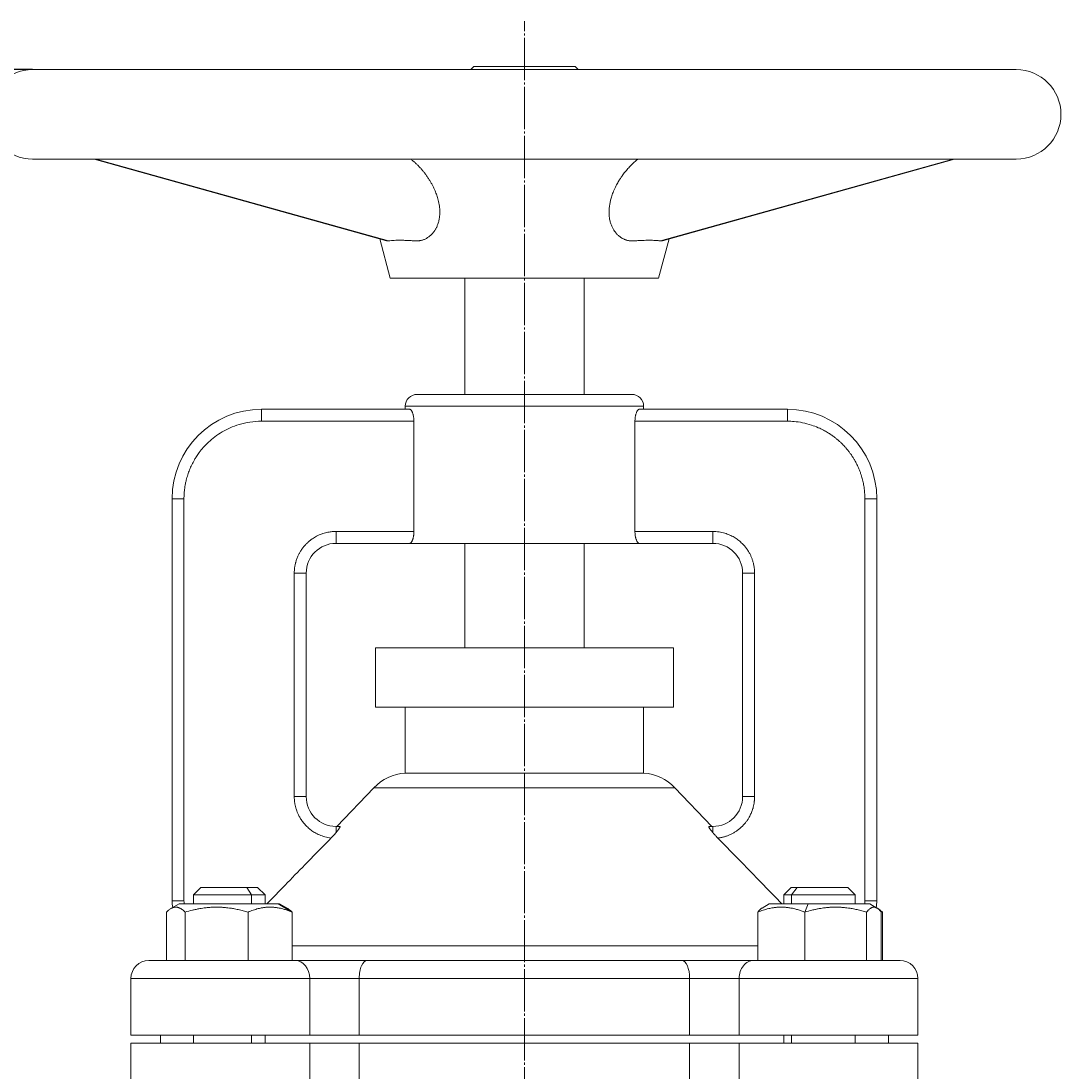
# Model space of a CAD drawing. Units: millimetres. Extents: x -678 to 2027, y 1068 to 3852.
# Drawn here: x -318 to 380, y 3147 to 3852 of the extents above; entities that cross this region are included whole.
import ezdxf

# ---------------------------------------------------------------- set-up
doc = ezdxf.new("R2010")
doc.units = ezdxf.units.MM
doc.linetypes.add('K5LT_AXLED', pattern=[32.898781, 28.398781, -1.5, 1.5, -1.5])
doc.linetypes.add('K5LT_THIN', pattern=[0])
doc.styles.add('KDIMTEXTSTYLE', font='GOST_AU.SHX', dxfattribs={"width": 0.96, "oblique": 15, "height": 5})
doc.dimstyles.new('KDIMSTYLE (1.00)', dxfattribs={"dimtxt": 5, "dimasz": 1, "dimexe": 2, "dimexo": 0, "dimgap": 1, "dimtad": 1, "dimtxsty": 'KDIMTEXTSTYLE', "dimsah": 1, "dimcen": 0, "dimdle": 1, "dimadec": 0, "dimazin": 0, "dimtfac": 0.667, "dimtmove": 0, "dimatfit": 3, "dimfxl": 1, "dimtvp": 1, "dimtfill": 1, "dimtolj": 1, "dimtzin": 0, "dimarcsym": 0})

# ---------------------------------------------------------------- blocks, each defined once
blk = doc.blocks.new('U2')
at = {"color": 30, "linetype": 'K5LT_AXLED', "lineweight": 18, "true_color": 0xff8000}
blk.add_line((20, 2792.45), (20, 3852), dxfattribs=at)
blk = doc.blocks.new('KDIMARROW_01')
blk.add_hatch(color=0).paths.add_polyline_path([(0, 0), (-5, 0.66), (-4.5, 0), (-5, -0.66)])
at = {"color": 0, "linetype": 'K5LT_THIN', "lineweight": 18}
for p, q in [((-4.5, 0), (-5, 0.66)), ((-5, 0.66), (0, 0)), ((0, 0), (-5, -0.66)), ((-5, -0.66), (-4.5, 0)), ((0, 0), (-1, 0))]:
    blk.add_line(p, q, dxfattribs=at)

msp = doc.modelspace()

# ---------------------------------------------------------------- linework, layer by layer
at = {"color": 7, "linetype": 'K5LT_THIN', "lineweight": 18}
for p, q in [((-14, 3821.35), (-16, 3819.35)), ((20, 3821.35), (-14, 3821.35)), ((54, 3821.35), (20, 3821.35)), ((54, 3821.35), (56, 3819.35)), ((-310, 3819.35), (20, 3819.35)), ((-310, 3819.35), (-16, 3819.35)), ((20, 3819.35), (350, 3819.35)), ((56, 3819.35), (350, 3819.35)), ((-310, 3759.35), (20, 3759.35)), ((-310, 3759.35), (-268.622, 3759.35)), ((-72.54, 3704.461), (-268.622, 3759.35)), ((-267.644, 3759.35), (-71.288, 3704.385)), ((20, 3759.35), (350, 3759.35)), ((111.288, 3704.385), (307.644, 3759.35)), ((308.622, 3759.35), (112.54, 3704.461)), ((308.622, 3759.35), (350, 3759.35)), ((-77.068, 3705.729), (-70, 3679.35)), ((117.068, 3705.729), (110, 3679.35)), ((-70, 3679.35), (20, 3679.35)), ((-20, 3601.35), (-20, 3679.35)), ((20, 3679.35), (110, 3679.35)), ((60, 3601.35), (60, 3679.35)), ((-52, 3601.35), (92, 3601.35)), ((-156.42, 3583.35), (-156.42, 3591.35)), ((-56.915, 3591.35), (-156.42, 3591.35)), ((-60, 3593.35), (100, 3593.35)), ((-60, 3593.35), (-60, 3591.35)), ((196.421, 3591.35), (96.916, 3591.35)), ((100, 3593.35), (100, 3591.35)), ((196.421, 3583.35), (196.421, 3591.35)), ((-54.162, 3583.35), (-156.42, 3583.35)), ((-54.162, 3509.35), (-54.162, 3583.35)), ((196.421, 3583.35), (94.162, 3583.35)), ((94.162, 3583.35), (94.162, 3509.35)), ((-216.42, 3531.35), (-216.42, 3261.35)), ((-208.42, 3531.35), (-216.42, 3531.35)), ((-208.42, 3531.35), (-208.42, 3261.35)), ((248.421, 3531.35), (256.421, 3531.35)), ((248.421, 3261.35), (248.421, 3531.35)), ((256.421, 3261.35), (256.421, 3531.35)), ((-54.162, 3509.35), (-106.42, 3509.35)), ((-106.42, 3501.35), (-106.42, 3509.35)), ((146.421, 3509.35), (94.162, 3509.35)), ((146.421, 3509.35), (146.421, 3501.35)), ((-56.915, 3501.35), (-106.42, 3501.35)), ((-56.915, 3501.35), (96.916, 3501.35)), ((-20, 3431.35), (-20, 3501.35)), ((60, 3431.35), (60, 3501.35)), ((146.421, 3501.35), (96.916, 3501.35)), ((-134.42, 3481.35), (-134.42, 3331.35)), ((-134.42, 3481.35), (-126.42, 3481.35)), ((-126.42, 3481.35), (-126.42, 3331.35)), ((166.421, 3481.35), (174.421, 3481.35)), ((166.421, 3331.35), (166.421, 3481.35)), ((174.421, 3331.35), (174.421, 3481.35)), ((-80, 3391.35), (-80, 3431.35)), ((-80, 3431.35), (20, 3431.35)), ((20, 3431.35), (120, 3431.35)), ((120, 3391.35), (120, 3431.35)), ((-80, 3391.35), (20, 3391.35)), ((-60, 3347.167), (-60, 3391.35)), ((20, 3391.35), (120, 3391.35)), ((100, 3347.167), (100, 3391.35)), ((20, 3347.167), (-60, 3347.167)), ((100, 3347.167), (20, 3347.167)), ((-105.761, 3311.35), (-80.982, 3337.327)), ((120.983, 3337.327), (-80.982, 3337.327)), ((120.983, 3337.327), (145.761, 3311.35)), ((-126.42, 3331.35), (-134.42, 3331.35)), ((174.421, 3331.35), (166.421, 3331.35)), ((-106.42, 3307.215), (-106.42, 3311.35)), ((-106.42, 3311.35), (-103.822, 3311.35)), ((143.822, 3311.35), (146.421, 3311.35)), ((146.421, 3311.35), (146.421, 3307.215)), ((-202, 3265.35), (-197, 3270.35)), ((-197, 3270.35), (-166.277, 3270.35)), ((-166.277, 3270.35), (-159, 3270.35)), ((-163.192, 3265.35), (-166.277, 3270.35)), ((-154, 3265.35), (-159, 3270.35)), ((194, 3265.35), (199, 3270.35)), ((199, 3270.35), (203.048, 3270.35)), ((199.113, 3265.35), (203.048, 3270.35)), ((203.048, 3270.35), (237, 3270.35)), ((242, 3265.35), (237, 3270.35)), ((-202, 3259.35), (-202, 3265.35)), ((-202, 3265.35), (-163.192, 3265.35)), ((-163.192, 3259.35), (-163.192, 3265.35)), ((-163.192, 3265.35), (-154, 3265.35)), ((-154, 3259.35), (-154, 3265.35)), ((194, 3259.35), (194, 3265.35)), ((194, 3265.35), (199.113, 3265.35)), ((199.113, 3259.35), (199.113, 3265.35)), ((199.113, 3265.35), (242, 3265.35)), ((242, 3259.35), (242, 3265.35)), ((-211.75, 3259.35), (-217.182, 3256.214)), ((-216.513, 3256.6), (-216.51, 3256.602)), ((-215.928, 3256.938), (-216.51, 3256.602)), ((-208.42, 3261.35), (-216.42, 3261.35)), ((-211.75, 3259.35), (-145.135, 3259.35)), ((-135.834, 3253.836), (-145.135, 3259.35)), ((-145.135, 3259.35), (-144.25, 3259.35)), ((-144.25, 3259.35), (-138.818, 3256.214)), ((184.25, 3259.35), (179.49, 3256.602)), ((184.25, 3259.35), (210.322, 3259.35)), ((210.322, 3259.35), (208.149, 3253.836)), ((210.322, 3259.35), (251.75, 3259.35)), ((248.421, 3261.35), (256.421, 3261.35)), ((251.75, 3259.35), (256.51, 3256.602)), ((255.928, 3256.938), (256.51, 3256.602)), ((256.515, 3256.599), (257.182, 3256.214)), ((-220.166, 3253.836), (-220.166, 3221.35)), ((-207.614, 3253.836), (-207.614, 3221.35)), ((-165.448, 3253.836), (-165.448, 3221.35)), ((-135.834, 3253.836), (-135.834, 3221.35)), ((176.558, 3253.836), (176.558, 3221.35)), ((208.149, 3253.836), (208.149, 3221.35)), ((249.591, 3253.836), (249.591, 3221.35)), ((258.733, 3254.685), (260.166, 3253.836)), ((260.166, 3253.836), (259.081, 3254.281)), ((259.442, 3253.836), (259.442, 3221.35)), ((260.166, 3253.836), (260.166, 3221.35)), ((176.558, 3231.263), (-135.834, 3231.263)), ((-232, 3221.35), (-133.829, 3221.35)), ((-85.594, 3221.35), (-133.829, 3221.35)), ((-85.594, 3221.35), (125.594, 3221.35)), ((173.829, 3221.35), (125.594, 3221.35)), ((173.829, 3221.35), (272, 3221.35)), ((-244, 3171.35), (-244, 3209.35)), ((-244, 3209.35), (-124.014, 3209.35)), ((-90.852, 3209.35), (-124.014, 3209.35)), ((-124.014, 3171.35), (-124.014, 3209.35)), ((-90.852, 3209.35), (130.852, 3209.35)), ((-90.852, 3171.35), (-90.852, 3209.35)), ((164.014, 3209.35), (130.852, 3209.35)), ((130.852, 3171.35), (130.852, 3209.35)), ((164.014, 3209.35), (284, 3209.35)), ((164.014, 3171.35), (164.014, 3209.35)), ((284, 3171.35), (284, 3209.35)), ((-244, 3171.35), (-124.014, 3171.35)), ((-244, 3165.85), (-124.014, 3165.85)), ((-244, 3129.05), (-244, 3165.85)), ((-224.2, 3165.85), (-224.2, 3171.35)), ((-202, 3165.85), (-202, 3171.35)), ((-163.192, 3165.85), (-163.192, 3171.35)), ((-154, 3165.85), (-154, 3171.35)), ((-124.014, 3171.35), (-90.852, 3171.35)), ((-124.014, 3165.85), (-90.852, 3165.85)), ((-124.014, 3129.05), (-124.014, 3165.85)), ((-90.852, 3171.35), (130.852, 3171.35)), ((-90.852, 3126.649), (-90.852, 3165.85)), ((-90.852, 3165.85), (130.852, 3165.85)), ((130.852, 3171.35), (164.014, 3171.35)), ((130.852, 3165.85), (164.014, 3165.85)), ((130.852, 3126.649), (130.852, 3165.85)), ((164.014, 3171.35), (284, 3171.35)), ((164.014, 3165.85), (284, 3165.85)), ((164.014, 3129.05), (164.014, 3165.85)), ((194, 3165.85), (194, 3171.35)), ((199.113, 3165.85), (199.113, 3171.35)), ((242, 3165.85), (242, 3171.35)), ((264.2, 3165.85), (264.2, 3171.35)), ((284, 3129.05), (284, 3165.85))]:
    msp.add_line(p, q, dxfattribs=at)
for centre, radius, start, end in [((-310, 3789.35), 30, 90, 180), ((350, 3789.35), 30, 0, 90), ((-310, 3789.35), 30, 180, 270), ((350, 3789.35), 30, 270, 0), ((-52, 3593.35), 8, 90, 180), ((92, 3593.35), 8, 0, 90), ((-156.42, 3531.35), 60, 90, 180), ((196.421, 3531.35), 60, 0, 90), ((-106.42, 3481.35), 20, 90, 180), ((146.421, 3481.35), 20, 0, 90), ((-57.827, 3315.241), 32, 93.893701, 136.353334), ((97.827, 3315.241), 32, 43.646666, 86.106299), ((-106.42, 3331.35), 20, 180, 270), ((146.421, 3331.35), 20, 270, 0), ((-106.42, 3331.35), 20, 270, 270.000038), ((-106.42, 3331.35), 20, 270, 270.000038), ((146.421, 3331.35), 20, 269.999962, 270), ((146.421, 3331.35), 20, 269.999962, 270), ((-196.42, 3261.35), 20, 180, 192.744362), ((236.421, 3261.35), 20, 347.255638, 0), ((-232, 3209.35), 12, 90, 180), ((272, 3209.35), 12, 0, 90)]:
    msp.add_arc(centre, radius, start, end, dxfattribs=at)
for centre, major_axis, ratio, start_param, end_param in [((-133.829, 3209.35), (0, 12), 0.8179765, -1.5707963, 0), ((-85.594, 3209.35), (0, -12), 0.4381495, -3.1415927, -1.5707963), ((125.594, 3209.35), (0, 12), 0.4381495, -1.5707963, 0), ((173.829, 3209.35), (0, -12), 0.8179765, -3.1415927, -1.5707963)]:
    msp.add_ellipse(centre, major_axis=major_axis, ratio=ratio, start_param=start_param, end_param=end_param, dxfattribs=at)
for points, knots in [([(-71.288, 3704.385), (-70.674, 3704.459), (-69.433, 3704.592), (-67.415, 3704.738), (-65.496, 3704.816), (-63.651, 3704.829), (-61.918, 3704.809), (-60.197, 3704.764), (-58.488, 3704.694), (-56.864, 3704.602), (-55.446, 3704.517), (-54.443, 3704.456), (-53.778, 3704.419), (-53.331, 3704.389), (-52.872, 3704.357), (-52.325, 3704.347), (-51.664, 3704.361), (-50.897, 3704.423), (-50.064, 3704.542), (-49.215, 3704.725), (-48.387, 3704.959), (-47.544, 3705.255), (-46.672, 3705.629), (-45.806, 3706.073), (-44.977, 3706.572), (-44.195, 3707.11), (-43.393, 3707.737), (-42.638, 3708.412), (-41.896, 3709.163), (-41.228, 3709.931), (-40.625, 3710.712), (-40.115, 3711.453), (-39.672, 3712.168), (-39.254, 3712.913), (-38.842, 3713.731), (-38.435, 3714.656), (-38.037, 3715.709), (-37.669, 3716.879), (-37.358, 3718.127), (-37.123, 3719.36), (-36.958, 3720.555), (-36.84, 3721.794), (-36.777, 3723.228), (-36.791, 3724.911), (-36.924, 3726.804), (-37.185, 3728.788), (-37.564, 3730.76), (-38.027, 3732.588), (-38.515, 3734.215), (-39.045, 3735.745), (-39.636, 3737.279), (-40.317, 3738.883), (-41.106, 3740.553), (-41.979, 3742.257), (-42.985, 3744.05), (-44.088, 3745.857), (-45.301, 3747.681), (-46.55, 3749.413), (-47.849, 3751.08), (-49.244, 3752.735), (-50.71, 3754.339), (-52.243, 3755.884), (-53.815, 3757.335), (-55.18, 3758.486), (-56.017, 3759.139), (-56.299, 3759.353)], [0, 0, 0, 0, 3.2798727, 6.1008307, 8.629597, 10.6415114, 12.5954887, 14.33868, 16.0019688, 17.6642294, 18.9429751, 19.8832595, 20.3433772, 20.6944301, 21.0490573, 21.5287885, 22.1105993, 22.7570915, 23.5053025, 24.2496078, 24.960886, 25.6533966, 26.4609668, 27.2965518, 28.007144, 28.7693326, 29.5032353, 30.3349822, 31.0644164, 31.8460585, 32.5644171, 33.1851727, 33.7490739, 34.3052258, 34.9163944, 35.59509, 36.3245808, 37.1320267, 37.9782732, 38.7752902, 39.4833714, 40.1868841, 41.054727, 42.0869, 43.2079662, 44.3955037, 45.5941562, 46.6991278, 47.6573515, 48.5241838, 49.4617056, 50.4598077, 51.5184901, 52.6332988, 53.7582721, 55.0512796, 56.2905128, 57.5266631, 58.7509473, 60.0092977, 61.3697281, 62.6485197, 63.9606923, 65.3151958, 66, 66, 66, 66]), ([(96.304, 3759.356), (95.628, 3758.843), (94.091, 3757.6), (91.775, 3755.459), (89.491, 3753.04), (87.453, 3750.608), (85.78, 3748.375), (84.439, 3746.4), (83.433, 3744.794), (82.592, 3743.354), (81.797, 3741.908), (80.991, 3740.323), (80.217, 3738.652), (79.5, 3736.958), (78.904, 3735.356), (78.406, 3733.861), (78.005, 3732.5), (77.688, 3731.238), (77.417, 3729.996), (77.181, 3728.699), (76.987, 3727.3), (76.844, 3725.802), (76.777, 3724.204), (76.793, 3722.493), (76.925, 3720.757), (77.157, 3719.114), (77.454, 3717.711), (77.779, 3716.507), (78.141, 3715.42), (78.553, 3714.373), (79.001, 3713.4), (79.498, 3712.463), (80.088, 3711.481), (80.803, 3710.459), (81.612, 3709.47), (82.373, 3708.672), (83.038, 3708.05), (83.655, 3707.527), (84.318, 3707.022), (85.027, 3706.54), (85.747, 3706.11), (86.47, 3705.731), (87.193, 3705.4), (87.942, 3705.11), (88.713, 3704.86), (89.487, 3704.661), (90.234, 3704.517), (90.899, 3704.428), (91.505, 3704.372), (92.075, 3704.354), (92.645, 3704.363), (93.167, 3704.386), (93.647, 3704.407), (94.145, 3704.44), (94.769, 3704.49), (95.648, 3704.543), (96.903, 3704.618), (98.531, 3704.699), (100.544, 3704.776), (102.717, 3704.824), (104.881, 3704.826), (106.699, 3704.781), (108.152, 3704.706), (109.3, 3704.62), (110.201, 3704.528), (110.848, 3704.445), (111.172, 3704.401), (111.288, 3704.385)], [0, 0, 0, 0, 1.686515, 3.8720207, 6.0041329, 7.8383865, 9.64582, 11.0118674, 12.1232625, 13.0278638, 13.9762102, 15.026033, 16.1567438, 17.2418362, 18.2813102, 19.1993008, 20.0400463, 20.8035467, 21.5274236, 22.3066772, 23.1616087, 24.0922469, 25.0571931, 26.1117025, 27.2460543, 28.3406344, 29.2750144, 30.0589149, 30.8203958, 31.5779183, 32.3314824, 33.035573, 33.7930002, 34.7728311, 35.7581826, 36.6425971, 37.2616186, 37.8611241, 38.5380888, 39.2392813, 39.9348961, 40.5902091, 41.2625293, 41.9373471, 42.625152, 43.3389619, 44.0183859, 44.620742, 45.108326, 45.634012, 46.1347176, 46.6147661, 47.020058, 47.4212889, 47.9514919, 48.7072212, 49.8413699, 51.4844783, 53.4490104, 55.980789, 58.5287377, 61.0427777, 62.9757506, 64.6268335, 66.233258, 67.3576468, 68, 68, 68, 68]), ([(-72.54, 3704.461), (-72.466, 3704.441), (-72.31, 3704.403), (-72.057, 3704.365), (-71.791, 3704.357), (-71.53, 3704.368), (-71.364, 3704.379), (-71.288, 3704.385)], [0, 0, 0, 0, 1.4208601, 3.0013529, 4.8785872, 6.5744589, 8, 8, 8, 8]), ([(111.288, 3704.385), (111.423, 3704.378), (111.672, 3704.364), (112.011, 3704.368), (112.294, 3704.399), (112.465, 3704.44), (112.54, 3704.461)], [0, 0, 0, 0, 2.1879888, 4.0944152, 5.719279, 7, 7, 7, 7]), ([(-56.915, 3591.35), (-56.842, 3591.35), (-56.693, 3591.325), (-56.463, 3591.215), (-56.181, 3590.995), (-55.874, 3590.636), (-55.549, 3590.11), (-55.296, 3589.588), (-55.041, 3588.956), (-54.859, 3588.407), (-54.697, 3587.818), (-54.549, 3587.212), (-54.411, 3586.487), (-54.297, 3585.678), (-54.235, 3585.075), (-54.178, 3584.284), (-54.162, 3583.743), (-54.162, 3583.35)], [0, 0, 0, 0, 1.1180277, 2.2311702, 3.3395115, 5.1683392, 6.6118775, 8.074006, 9.006921, 10.6926741, 11.2225208, 12.1191514, 13.74828, 14.6343893, 15.7379103, 16.3573241, 18, 18, 18, 18]), ([(96.916, 3591.35), (96.842, 3591.35), (96.693, 3591.325), (96.464, 3591.215), (96.181, 3590.995), (95.874, 3590.636), (95.549, 3590.11), (95.296, 3589.588), (95.041, 3588.956), (94.859, 3588.407), (94.697, 3587.818), (94.549, 3587.212), (94.411, 3586.487), (94.297, 3585.678), (94.235, 3585.075), (94.178, 3584.284), (94.162, 3583.743), (94.162, 3583.35)], [0, 0, 0, 0, 1.1180277, 2.2311702, 3.3395115, 5.1683392, 6.6118775, 8.074006, 9.006921, 10.6926741, 11.2225208, 12.1191514, 13.74828, 14.6343893, 15.7379103, 16.3573241, 18, 18, 18, 18]), ([(-156.42, 3583.35), (-159.034, 3583.352), (-164.061, 3582.969), (-171.146, 3581.383), (-177.373, 3579.082), (-182.868, 3576.253), (-187.679, 3573.035), (-191.88, 3569.507), (-195.32, 3565.963), (-197.994, 3562.663), (-199.925, 3559.885), (-201.304, 3557.64), (-202.332, 3555.791), (-203.185, 3554.112), (-203.951, 3552.467), (-204.66, 3550.794), (-205.304, 3549.11), (-205.894, 3547.397), (-206.43, 3545.639), (-206.961, 3543.643), (-207.421, 3541.576), (-207.8, 3539.447), (-208.055, 3537.593), (-208.226, 3535.913), (-208.339, 3534.417), (-208.396, 3532.894), (-208.413, 3531.874), (-208.42, 3531.35)], [0, 0, 0, 0, 2.6887202, 5.1712176, 7.4474921, 9.5016572, 11.5174948, 13.3896072, 15.133881, 16.5874924, 17.7607901, 18.6041234, 19.3027571, 19.9314331, 20.5398021, 21.1735135, 21.7974409, 22.3906301, 23.0392038, 23.6897663, 24.5100354, 25.2164585, 25.9178646, 26.4317336, 26.9510223, 27.4618589, 28, 28, 28, 28]), ([(248.421, 3531.35), (248.397, 3532.105), (248.354, 3533.449), (248.263, 3535.209), (248.155, 3536.592), (248.022, 3537.83), (247.833, 3539.191), (247.577, 3540.724), (247.246, 3542.384), (246.86, 3544.034), (246.412, 3545.695), (245.87, 3547.473), (245.195, 3549.424), (244.384, 3551.48), (243.534, 3553.387), (242.712, 3555.057), (241.889, 3556.602), (240.986, 3558.165), (239.919, 3559.868), (238.759, 3561.566), (237.505, 3563.247), (236.261, 3564.785), (235.067, 3566.155), (233.843, 3567.47), (232.52, 3568.795), (231.027, 3570.18), (229.437, 3571.543), (227.681, 3572.926), (225.659, 3574.378), (223.34, 3575.872), (220.491, 3577.488), (216.929, 3579.203), (212.196, 3581.006), (206.775, 3582.425), (201.329, 3583.201), (197.948, 3583.35), (196.421, 3583.35)], [0, 0, 0, 0, 1.0252726, 1.8233496, 2.3942309, 2.9134398, 3.5208709, 4.2634538, 5.0226863, 5.8175187, 6.5670907, 7.3656627, 8.3391688, 9.3684522, 10.3762185, 11.1718483, 11.8936296, 12.759625, 13.6268666, 14.6195791, 15.5523017, 16.4829566, 17.3021185, 18.0195495, 18.9298875, 19.8450325, 20.7816698, 21.779663, 22.8836723, 24.1555674, 25.5382237, 27.3213526, 29.5347729, 32.4048973, 34.9238692, 37, 37, 37, 37]), ([(-134.42, 3481.35), (-134.408, 3481.757), (-134.385, 3482.48), (-134.336, 3483.428), (-134.277, 3484.173), (-134.206, 3484.839), (-134.104, 3485.572), (-133.966, 3486.397), (-133.788, 3487.291), (-133.58, 3488.18), (-133.339, 3489.074), (-133.047, 3490.032), (-132.684, 3491.082), (-132.247, 3492.189), (-131.789, 3493.216), (-131.347, 3494.115), (-130.903, 3494.947), (-130.417, 3495.789), (-129.842, 3496.706), (-129.218, 3497.62), (-128.543, 3498.525), (-127.873, 3499.354), (-127.23, 3500.091), (-126.571, 3500.799), (-125.859, 3501.513), (-125.054, 3502.259), (-124.198, 3502.992), (-123.253, 3503.737), (-122.164, 3504.519), (-120.915, 3505.323), (-119.381, 3506.193), (-117.463, 3507.117), (-114.915, 3508.088), (-111.996, 3508.852), (-109.063, 3509.27), (-107.243, 3509.35), (-106.42, 3509.35)], [0, 0, 0, 0, 1.0252726, 1.8233496, 2.3942309, 2.9134398, 3.5208709, 4.2634538, 5.0226863, 5.8175187, 6.5670907, 7.3656627, 8.3391688, 9.3684522, 10.3762185, 11.1718483, 11.8936296, 12.759625, 13.6268666, 14.6195791, 15.5523017, 16.4829566, 17.3021185, 18.0195495, 18.9298875, 19.8450325, 20.7816698, 21.7796631, 22.8836723, 24.1555674, 25.5382237, 27.3213526, 29.5347729, 32.4048973, 34.9238692, 37, 37, 37, 37]), ([(-56.915, 3501.35), (-56.842, 3501.35), (-56.692, 3501.375), (-56.463, 3501.485), (-56.18, 3501.706), (-55.873, 3502.066), (-55.548, 3502.592), (-55.295, 3503.113), (-55.041, 3503.744), (-54.859, 3504.294), (-54.697, 3504.882), (-54.549, 3505.488), (-54.411, 3506.213), (-54.297, 3507.022), (-54.235, 3507.625), (-54.178, 3508.416), (-54.162, 3508.957), (-54.162, 3509.35)], [0, 0, 0, 0, 1.1205768, 2.2358162, 3.3455869, 5.174695, 6.6165465, 8.0763509, 9.0081569, 10.6928688, 11.2225855, 12.1191514, 13.74828, 14.6343893, 15.7379103, 16.3573241, 18, 18, 18, 18]), ([(96.916, 3501.35), (96.842, 3501.35), (96.692, 3501.375), (96.463, 3501.485), (96.18, 3501.706), (95.873, 3502.066), (95.548, 3502.592), (95.295, 3503.113), (95.041, 3503.744), (94.859, 3504.294), (94.697, 3504.882), (94.549, 3505.488), (94.411, 3506.213), (94.297, 3507.022), (94.235, 3507.625), (94.178, 3508.416), (94.162, 3508.957), (94.162, 3509.35)], [0, 0, 0, 0, 1.1205768, 2.2358162, 3.3455869, 5.174695, 6.6165465, 8.0763509, 9.0081569, 10.6928688, 11.2225855, 12.1191514, 13.74828, 14.6343893, 15.7379103, 16.3573241, 18, 18, 18, 18]), ([(146.421, 3509.35), (147.828, 3509.351), (150.535, 3509.145), (154.35, 3508.291), (157.703, 3507.052), (160.662, 3505.528), (163.252, 3503.796), (165.514, 3501.896), (167.367, 3499.988), (168.806, 3498.211), (169.846, 3496.715), (170.588, 3495.506), (171.142, 3494.511), (171.602, 3493.607), (172.014, 3492.721), (172.395, 3491.82), (172.742, 3490.913), (173.06, 3489.991), (173.349, 3489.044), (173.635, 3487.97), (173.883, 3486.856), (174.086, 3485.71), (174.223, 3484.712), (174.316, 3483.807), (174.377, 3483.002), (174.407, 3482.182), (174.417, 3481.632), (174.421, 3481.35)], [0, 0, 0, 0, 2.6887202, 5.1712176, 7.4474921, 9.5016572, 11.5174948, 13.3896072, 15.133881, 16.5874924, 17.7607901, 18.6041234, 19.3027571, 19.9314331, 20.5398021, 21.1735135, 21.7974409, 22.3906301, 23.0392038, 23.6897663, 24.5100354, 25.2164585, 25.9178646, 26.4317336, 26.9510223, 27.4618589, 28, 28, 28, 28]), ([(-109.777, 3303.552), (-111.155, 3303.717), (-113.794, 3304.239), (-117.422, 3305.514), (-120.518, 3307.085), (-123.147, 3308.829), (-125.412, 3310.708), (-127.382, 3312.718), (-129.065, 3314.812), (-130.459, 3316.923), (-131.582, 3318.997), (-132.398, 3320.848), (-132.963, 3322.397), (-133.331, 3323.591), (-133.598, 3324.594), (-133.805, 3325.488), (-133.976, 3326.356), (-134.123, 3327.246), (-134.242, 3328.147), (-134.324, 3328.986), (-134.374, 3329.692), (-134.398, 3330.284), (-134.411, 3330.824), (-134.417, 3331.177), (-134.42, 3331.35)], [0, 0, 0, 0, 2.5642432, 4.9545135, 7.0829498, 8.963403, 10.771269, 12.5057131, 14.1528843, 15.728093, 17.1763515, 18.4974163, 19.463228, 20.2174698, 20.8093265, 21.3758146, 21.9104935, 22.4469769, 23.0399517, 23.5860344, 24.0026699, 24.3488023, 24.6812457, 25, 25, 25, 25]), ([(174.421, 3331.35), (174.408, 3330.941), (174.385, 3330.217), (174.336, 3329.273), (174.279, 3328.544), (174.21, 3327.899), (174.112, 3327.179), (173.973, 3326.336), (173.791, 3325.421), (173.585, 3324.543), (173.365, 3323.721), (173.117, 3322.891), (172.789, 3321.91), (172.351, 3320.757), (171.79, 3319.472), (171.183, 3318.258), (170.593, 3317.205), (170.071, 3316.353), (169.588, 3315.618), (169.106, 3314.93), (168.584, 3314.232), (168.013, 3313.517), (167.41, 3312.81), (166.763, 3312.102), (166.032, 3311.355), (165.222, 3310.591), (164.347, 3309.831), (163.496, 3309.151), (162.633, 3308.514), (161.79, 3307.938), (160.921, 3307.39), (160.034, 3306.875), (159.101, 3306.378), (158.136, 3305.911), (157.145, 3305.478), (156.157, 3305.091), (155.188, 3304.752), (154.263, 3304.465), (153.38, 3304.224), (152.527, 3304.02), (151.66, 3303.838), (150.741, 3303.685), (150.105, 3303.596), (149.777, 3303.552)], [0, 0, 0, 0, 1.3275613, 2.3511827, 3.0708644, 3.7076056, 4.4648267, 5.4343392, 6.4821364, 7.4899841, 8.3660707, 9.2539418, 10.303722, 11.7192115, 13.2718902, 14.8536221, 16.1242201, 17.2042162, 18.0936104, 18.977775, 19.9393937, 20.9309268, 21.9453525, 22.9542025, 24.0522797, 25.3449319, 26.5660511, 27.8180352, 28.8913583, 30.0454473, 31.1306413, 32.2389375, 33.3770169, 34.5575513, 35.7294719, 36.892779, 37.998086, 39.0666784, 40.045145, 40.9702006, 41.9147214, 42.9246545, 44, 44, 44, 44]), ([(-109.777, 3303.552), (-109.232, 3304.108), (-108.37, 3305.016), (-107.259, 3306.244), (-106.689, 3306.9), (-106.42, 3307.215)], [0, 0, 0, 0, 2.7486501, 4.4150795, 6, 6, 6, 6]), ([(-106.42, 3307.215), (-106.205, 3307.468), (-105.798, 3307.955), (-105.222, 3308.675), (-104.793, 3309.242), (-104.446, 3309.728), (-104.176, 3310.131), (-103.944, 3310.515), (-103.793, 3310.811), (-103.708, 3311.03), (-103.677, 3311.182), (-103.69, 3311.287), (-103.74, 3311.34), (-103.794, 3311.35), (-103.822, 3311.35)], [0, 0, 0, 0, 1.7795312, 3.4374811, 5.2773844, 6.2111639, 7.5396178, 8.9433677, 10.2039002, 11.2055845, 12.2941314, 13.239355, 14.2333363, 15, 15, 15, 15]), ([(143.822, 3311.35), (143.78, 3311.35), (143.714, 3311.329), (143.677, 3311.24), (143.688, 3311.113), (143.737, 3310.947), (143.829, 3310.738), (143.96, 3310.493), (144.136, 3310.197), (144.353, 3309.865), (144.697, 3309.372), (145.038, 3308.915), (145.491, 3308.337), (145.906, 3307.824), (146.256, 3307.408), (146.421, 3307.215)], [0, 0, 0, 0, 1.2557835, 2.5129894, 3.4550492, 4.3953731, 5.6484089, 6.5795049, 7.4955964, 9.0016485, 9.9140557, 12.0322166, 12.8741076, 14.5602827, 16, 16, 16, 16]), ([(149.777, 3303.552), (149.385, 3303.952), (148.773, 3304.591), (147.954, 3305.475), (147.274, 3306.23), (146.764, 3306.813), (146.477, 3307.148), (146.421, 3307.215)], [0, 0, 0, 0, 2.6005133, 4.1570995, 5.7860523, 7.5576778, 8, 8, 8, 8]), ([(-109.777, 3303.552), (-112.709, 3300.556), (-118.572, 3294.558), (-128.823, 3284.039), (-140.226, 3272.304), (-148.693, 3263.567), (-152.775, 3259.351)], [0, 0, 0, 0, 1.4275399, 2.8565611, 5.0015706, 7, 7, 7, 7]), ([(149.777, 3303.552), (152.709, 3300.556), (158.572, 3294.558), (168.823, 3284.039), (180.226, 3272.304), (188.693, 3263.567), (192.775, 3259.351)], [0, 0, 0, 0, 1.4275399, 2.8565611, 5.0015706, 7, 7, 7, 7]), ([(-207.614, 3253.836), (-207.93, 3254.15), (-208.573, 3254.755), (-209.547, 3255.545), (-210.468, 3256.159), (-211.254, 3256.571), (-211.838, 3256.809), (-212.276, 3256.952), (-212.631, 3257.044), (-212.973, 3257.111), (-213.312, 3257.158), (-213.656, 3257.184), (-214.007, 3257.187), (-214.36, 3257.169), (-214.717, 3257.126), (-215.075, 3257.06), (-215.435, 3256.971), (-215.796, 3256.858), (-216.2, 3256.707), (-216.662, 3256.499), (-217.003, 3256.317), (-217.182, 3256.214)], [0, 0, 0, 0, 2.2442531, 4.5470729, 6.8171863, 8.6383979, 9.963973, 10.8282264, 11.634998, 12.3936454, 13.1604143, 13.9469497, 14.7427476, 15.5493723, 16.3595037, 17.1759178, 17.9953906, 18.8206021, 19.6489609, 20.7633203, 22, 22, 22, 22]), ([(-208.42, 3261.35), (-208.415, 3261.176), (-208.405, 3260.866), (-208.384, 3260.46), (-208.359, 3260.14), (-208.328, 3259.855), (-208.292, 3259.594), (-208.265, 3259.421), (-208.253, 3259.35)], [0, 0, 0, 0, 2.3393055, 4.1602317, 5.4627787, 6.6474275, 8.0333681, 9, 9, 9, 9]), ([(-165.448, 3253.836), (-166.509, 3254.15), (-168.671, 3254.755), (-171.943, 3255.545), (-175.037, 3256.159), (-177.675, 3256.571), (-179.638, 3256.809), (-181.109, 3256.952), (-182.303, 3257.044), (-183.451, 3257.111), (-184.589, 3257.158), (-185.746, 3257.184), (-186.923, 3257.187), (-188.112, 3257.169), (-189.309, 3257.126), (-190.512, 3257.06), (-191.721, 3256.971), (-192.935, 3256.858), (-194.291, 3256.707), (-195.924, 3256.489), (-197.972, 3256.159), (-200.292, 3255.712), (-203.566, 3254.974), (-206.002, 3254.314), (-207.614, 3253.836)], [0, 0, 0, 0, 1.9371798, 3.9249128, 5.8844145, 7.4564361, 8.6006374, 9.346638, 10.0430219, 10.6978662, 11.3597207, 12.0386373, 12.7255489, 13.421806, 14.12109, 14.8257969, 15.5331441, 16.2454448, 16.9604622, 17.9223477, 19.1307392, 20.5889924, 22.0538495, 25, 25, 25, 25]), ([(-135.834, 3253.836), (-136.579, 3254.15), (-138.098, 3254.755), (-140.395, 3255.545), (-142.568, 3256.159), (-144.421, 3256.571), (-145.8, 3256.809), (-146.833, 3256.952), (-147.672, 3257.044), (-148.478, 3257.111), (-149.277, 3257.158), (-150.09, 3257.184), (-150.917, 3257.187), (-151.751, 3257.169), (-152.592, 3257.126), (-153.437, 3257.06), (-154.286, 3256.971), (-155.139, 3256.858), (-156.091, 3256.707), (-157.238, 3256.489), (-158.676, 3256.159), (-160.305, 3255.712), (-162.605, 3254.974), (-164.316, 3254.314), (-165.448, 3253.836)], [0, 0, 0, 0, 1.9371798, 3.9249128, 5.8844145, 7.4564361, 8.6006374, 9.346638, 10.0430219, 10.6978662, 11.3597207, 12.0386373, 12.7255489, 13.421806, 14.12109, 14.8257969, 15.5331441, 16.2454448, 16.9604622, 17.9223477, 19.1307392, 20.5889924, 22.0538495, 25, 25, 25, 25]), ([(208.149, 3253.836), (207.354, 3254.15), (205.735, 3254.755), (203.283, 3255.545), (200.965, 3256.159), (198.988, 3256.571), (197.518, 3256.809), (196.416, 3256.952), (195.521, 3257.044), (194.662, 3257.111), (193.809, 3257.158), (192.941, 3257.184), (192.06, 3257.187), (191.169, 3257.169), (190.272, 3257.126), (189.371, 3257.06), (188.465, 3256.971), (187.556, 3256.858), (186.54, 3256.707), (185.316, 3256.489), (183.782, 3256.159), (182.044, 3255.712), (179.59, 3254.974), (177.766, 3254.314), (176.558, 3253.836)], [0, 0, 0, 0, 1.9371798, 3.9249128, 5.8844145, 7.4564361, 8.6006374, 9.346638, 10.0430219, 10.6978662, 11.3597207, 12.0386373, 12.7255489, 13.421806, 14.12109, 14.8257969, 15.5331441, 16.2454448, 16.9604622, 17.9223477, 19.1307392, 20.5889924, 22.0538495, 25, 25, 25, 25]), ([(176.558, 3253.836), (176.806, 3254.15), (177.311, 3254.755), (178.075, 3255.545), (178.804, 3256.164), (179.276, 3256.478), (179.49, 3256.602)], [0, 0, 0, 0, 1.8070631, 3.6612839, 5.4891696, 7, 7, 7, 7]), ([(249.591, 3253.836), (248.548, 3254.15), (246.424, 3254.755), (243.208, 3255.545), (240.167, 3256.159), (237.574, 3256.571), (235.645, 3256.809), (234.2, 3256.952), (233.026, 3257.044), (231.898, 3257.111), (230.779, 3257.158), (229.641, 3257.184), (228.485, 3257.187), (227.317, 3257.169), (226.14, 3257.126), (224.957, 3257.06), (223.769, 3256.971), (222.577, 3256.858), (221.244, 3256.707), (219.638, 3256.489), (217.626, 3256.159), (215.346, 3255.712), (212.127, 3254.974), (209.734, 3254.314), (208.149, 3253.836)], [0, 0, 0, 0, 1.9371798, 3.9249128, 5.8844145, 7.4564361, 8.6006374, 9.346638, 10.0430219, 10.6978662, 11.3597207, 12.0386373, 12.7255489, 13.421806, 14.12109, 14.8257969, 15.5331441, 16.2454448, 16.9604622, 17.9223477, 19.1307392, 20.5889924, 22.0538495, 25, 25, 25, 25]), ([(248.253, 3259.35), (248.26, 3259.394), (248.293, 3259.594), (248.336, 3259.909), (248.376, 3260.297), (248.402, 3260.642), (248.415, 3260.994), (248.419, 3261.229), (248.421, 3261.35)], [0, 0, 0, 0, 0.6060501, 2.7211859, 4.2707911, 5.8367397, 7.3772006, 9, 9, 9, 9]), ([(256.51, 3256.602), (256.365, 3256.686), (256.121, 3256.812), (255.784, 3256.952), (255.505, 3257.044), (255.236, 3257.111), (254.97, 3257.158), (254.7, 3257.184), (254.425, 3257.187), (254.147, 3257.169), (253.868, 3257.126), (253.587, 3257.06), (253.304, 3256.971), (253.021, 3256.858), (252.704, 3256.707), (252.322, 3256.489), (251.844, 3256.159), (251.302, 3255.712), (250.537, 3254.974), (249.968, 3254.314), (249.591, 3253.836)], [0, 0, 0, 0, 1.3162303, 2.2116373, 3.0474905, 3.8334848, 4.6278932, 5.4427808, 6.2672647, 7.1029657, 7.9422998, 8.7881431, 9.6371553, 10.4921131, 11.3503317, 12.5048602, 13.9552641, 15.7055711, 17.4638048, 21, 21, 21, 21]), ([(259.442, 3253.836), (259.194, 3254.15), (258.689, 3254.755), (257.925, 3255.545), (257.196, 3256.164), (256.724, 3256.478), (256.51, 3256.602)], [0, 0, 0, 0, 1.8070631, 3.6612839, 5.4891696, 7, 7, 7, 7]), ([(-217.182, 3256.214), (-217.45, 3256.059), (-217.963, 3255.73), (-218.961, 3254.974), (-219.686, 3254.314), (-220.166, 3253.836)], [0, 0, 0, 0, 1.596466, 3.0588412, 6, 6, 6, 6]), ([(-138.818, 3256.214), (-138.549, 3256.059), (-138.037, 3255.73), (-137.039, 3254.974), (-136.314, 3254.314), (-135.834, 3253.836)], [0, 0, 0, 0, 1.596466, 3.0588412, 6, 6, 6, 6]), ([(257.182, 3256.214), (257.451, 3256.059), (257.963, 3255.73), (258.961, 3254.974), (259.686, 3254.314), (260.166, 3253.836)], [0, 0, 0, 0, 1.596466, 3.0588412, 6, 6, 6, 6])]:
    msp.add_open_spline(points, degree=3, knots=knots, dxfattribs=at)

# ---------------------------------------------------------------- block references
msp.add_blockref('U2', (0, 0))

# ---------------------------------------------------------------- dimensions: what is measured, and where the dimension line sits
at = {"color": 7}
msp.add_linear_dim(base=(-625, 2792.45), p1=(-310, 3819.35), p2=(-530, 2792.45), angle=90, location=(-625, 3305.45), text='\\H40.0;\\W0.96;\\Q15;\\H40.0;\\W0.96;\\Q15;\\Q15;1030', dimstyle='KDIMSTYLE (1.00)', override={"dimexo": 0, "dimblk1": 'KDIMARROW_01', "dimblk2": 'KDIMARROW_01', "dimse1": 0, "dimse2": 0, "dimclrt": 7, "dimtolj": 1}, dxfattribs=at).render()

doc.saveas('drawing.dxf')
